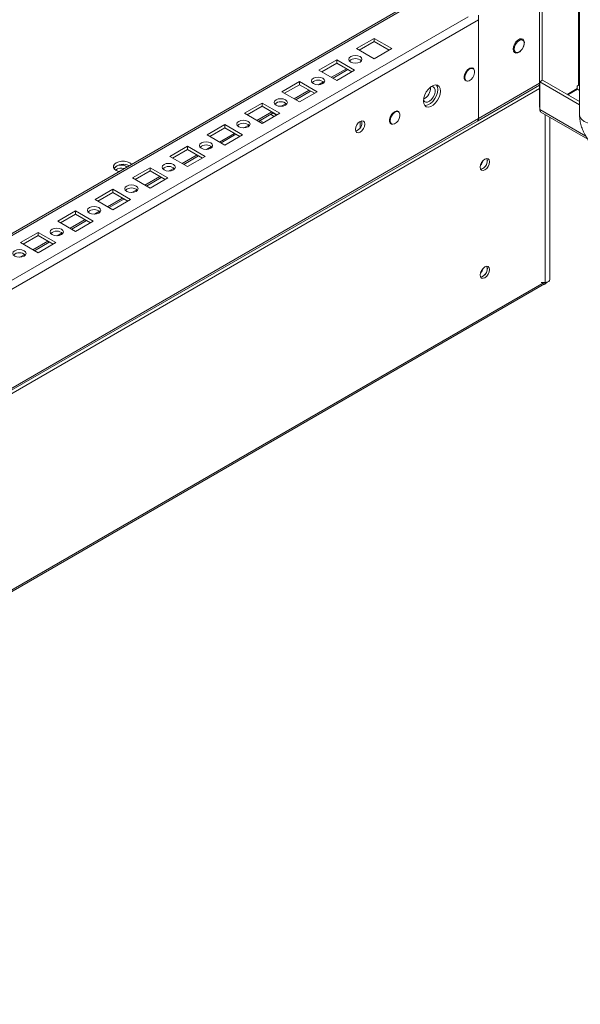
# Model space of a CAD drawing. Units: millimetres. Extents: x -3786 to 4614, y -3385 to 2555.
# Drawn here: x 3493 to 3706, y -162 to 211 of the extents above; entities that cross this region are included whole.
import ezdxf

# ---------------------------------------------------------------- set-up
doc = ezdxf.new("R2010")
doc.units = ezdxf.units.MM
doc.header["$LTSCALE"] = 5

msp = doc.modelspace()

# ---------------------------------------------------------------- linework, layer by layer
at = {"color": 7, "linetype": 'Continuous', "lineweight": 18}
for p, q in [((3705.48, 1798.67), (3705.47, 174.57)), ((3690.25, 177.57), (3690.25, 263.98)), ((3691.31, 187.69), (3691.31, 263.36)), ((3648.05, 220.72), (3168.88, -55.89)), ((3167.28, -77.94), (3667.2, 210.66)), ((3667.2, 173.26), (3667.2, 212.37)), ((3667.2, 173.26), (3667.2, 210.66)), ((3627.6, 203.59), (3620.89, 199.72)), ((3627.6, 202.37), (3621.95, 199.1)), ((3634.32, 199.72), (3627.6, 203.59)), ((3627.6, 202.37), (3627.6, 203.59)), ((3633.26, 199.1), (3627.6, 202.37)), ((3683.91, 202.93), (3683.03, 203.43)), ((3620.89, 199.72), (3627.6, 195.84)), ((3627.6, 195.84), (3634.32, 199.72)), ((3680.38, 198.84), (3681.26, 198.34)), ((3680.47, 198.61), (3680.72, 198.64)), ((3613.46, 195.43), (3606.74, 191.55)), ((3613.46, 194.21), (3607.8, 190.94)), ((3620.18, 191.55), (3613.46, 195.43)), ((3613.46, 194.21), (3613.46, 195.43)), ((3619.12, 190.94), (3613.46, 194.21)), ((3606.74, 191.55), (3613.46, 187.67)), ((3612.06, 188.48), (3617.72, 191.75)), ((3613.46, 187.67), (3620.18, 191.55)), ((3665.17, 192.11), (3664.62, 192.42)), ((3599.32, 187.27), (3592.6, 183.39)), ((3606.04, 183.39), (3599.32, 187.27)), ((3599.32, 186.04), (3599.32, 187.27)), ((3661.97, 187.83), (3662.52, 187.52)), ((3690.38, 187.15), (3691.44, 187.76)), ((3690.38, 176.61), (3690.38, 187.15)), ((3690.38, 187.15), (3705.47, 178.44)), ((3691.44, 187.76), (3705.47, 179.66)), ((3592.6, 183.39), (3599.32, 179.51)), ((3599.32, 186.04), (3593.66, 182.78)), ((3597.92, 180.32), (3603.58, 183.58)), ((3604.98, 182.78), (3599.32, 186.04)), ((3599.32, 179.51), (3606.04, 183.39)), ((3666.77, 172.3), (3690.25, 185.86)), ((3700.74, 182.39), (3704.5, 184.57)), ((3704.63, 184.35), (3700.99, 182.25)), ((3704.5, 185.52), (3705.03, 185.83)), ((3704.5, 185.52), (3704.5, 184.57)), ((3704.63, 184.35), (3705.46, 183.87)), ((3705.47, 183.88), (3705.46, 183.87)), ((3585.18, 179.1), (3578.46, 175.22)), ((3591.89, 175.22), (3585.18, 179.1)), ((3585.18, 177.88), (3585.18, 179.1)), ((3705.47, 179.82), (3705.2, 179.82)), ((3578.46, 175.22), (3585.18, 171.35)), ((3585.18, 177.88), (3579.52, 174.61)), ((3583.78, 172.15), (3589.44, 175.42)), ((3590.83, 174.61), (3585.18, 177.88)), ((3585.18, 171.35), (3591.89, 175.22)), ((3590.66, 174.51), (3589.26, 175.32)), ((3636.88, 175.78), (3636.34, 176.1)), ((3690.38, 177.49), (3690.25, 177.57)), ((3690.81, 175.65), (3708.56, 165.41)), ((3166.84, -116.3), (3666.77, 172.3)), ((3167.28, -115.34), (3667.2, 173.26)), ((3585.24, 171.38), (3583.84, 172.19)), ((3589.81, 174.02), (3588.41, 174.83)), ((3622.3, 172.16), (3622.3, 169.71)), ((3633.69, 171.51), (3634.23, 171.19)), ((3694.23, 112.26), (3694.23, 173.68)), ((3571.03, 170.94), (3564.32, 167.06)), ((3571.03, 169.71), (3565.38, 166.45)), ((3577.75, 167.06), (3571.03, 170.94)), ((3571.03, 169.71), (3571.03, 170.94)), ((3576.69, 166.45), (3571.03, 169.71)), ((3564.32, 167.06), (3571.03, 163.18)), ((3569.64, 163.99), (3575.29, 167.26)), ((3571.03, 163.18), (3577.75, 167.06)), ((3556.89, 162.77), (3550.18, 158.9)), ((3556.89, 161.55), (3551.24, 158.28)), ((3563.61, 158.9), (3556.89, 162.77)), ((3556.89, 161.55), (3556.89, 162.77)), ((3562.55, 158.28), (3556.89, 161.55)), ((3550.18, 158.9), (3556.89, 155.02)), ((3555.49, 155.83), (3561.15, 159.09)), ((3556.89, 155.02), (3563.61, 158.9)), ((3542.75, 154.61), (3536.03, 150.73)), ((3542.75, 153.39), (3537.09, 150.12)), ((3549.47, 150.73), (3542.75, 154.61)), ((3542.75, 153.39), (3542.75, 154.61)), ((3548.41, 150.12), (3542.75, 153.39)), ((3536.03, 150.73), (3542.75, 146.86)), ((3541.35, 147.66), (3547.01, 150.93)), ((3542.75, 146.86), (3549.47, 150.73)), ((3528.61, 146.45), (3521.89, 142.57)), ((3535.33, 142.57), (3528.61, 146.45)), ((3528.61, 145.22), (3528.61, 146.45)), ((3521.89, 142.57), (3528.61, 138.69)), ((3528.61, 145.22), (3522.95, 141.96)), ((3527.21, 139.5), (3532.87, 142.76)), ((3534.27, 141.96), (3528.61, 145.22)), ((3528.61, 138.69), (3535.33, 142.57)), ((3514.47, 138.28), (3507.75, 134.41)), ((3521.18, 134.41), (3514.47, 138.28)), ((3514.47, 137.06), (3514.47, 138.28)), ((3507.75, 134.41), (3514.47, 130.53)), ((3514.47, 137.06), (3508.81, 133.79)), ((3513.07, 131.33), (3518.72, 134.6)), ((3520.12, 133.79), (3514.47, 137.06)), ((3514.47, 130.53), (3521.18, 134.41)), ((3500.32, 130.12), (3493.61, 126.24)), ((3500.32, 128.89), (3494.67, 125.63)), ((3507.04, 126.24), (3500.32, 130.12)), ((3500.32, 128.89), (3500.32, 130.12)), ((3505.98, 125.63), (3500.32, 128.89)), ((3493.61, 126.24), (3500.32, 122.36)), ((3498.93, 123.17), (3504.58, 126.44)), ((3500.32, 122.36), (3507.04, 126.24)), ((3137.11, -209.76), (3693.03, 111.17)), ((3692.43, 111.22), (3690.9, 111.22)), ((3692.53, 110.88), (3692.62, 110.68))]:
    msp.add_line(p, q, dxfattribs=at)
at = {"color": 8, "linetype": 'Continuous', "lineweight": 18}
for p, q in [((3705.03, 275.06), (3705.03, 185.83)), ((3168.88, -56.6), (3648.53, 220.29)), ((3168.88, -73.58), (3663.24, 211.8)), ((3617.1, 192.1), (3611.45, 188.84)), ((3608.42, 187.09), (3606.59, 186.03)), ((3690.25, 186.57), (3667.2, 173.26)), ((3690.25, 184.55), (3134.9, -136.05)), ((3602.96, 183.94), (3597.31, 180.67)), ((3588.82, 175.77), (3583.16, 172.51)), ((3594.28, 178.93), (3592.45, 177.87)), ((3690.38, 176.61), (3707.84, 166.54)), ((3583.85, 172.19), (3585.24, 171.39)), ((3584.37, 172.5), (3585.77, 171.69)), ((3692.43, 174.72), (3692.43, 111.22)), ((3580.13, 170.76), (3578.3, 169.7)), ((3574.68, 167.61), (3569.02, 164.35)), ((3565.99, 162.6), (3564.16, 161.54)), ((3560.54, 159.45), (3554.88, 156.18)), ((3551.85, 154.43), (3550.02, 153.38)), ((3546.39, 151.28), (3540.74, 148.02)), ((3537.71, 146.27), (3535.88, 145.21)), ((3532.25, 143.12), (3526.59, 139.85)), ((3523.57, 138.11), (3521.74, 137.05)), ((3518.11, 134.96), (3512.45, 131.69)), ((3503.97, 126.79), (3498.31, 123.53)), ((3509.42, 129.94), (3507.59, 128.88)), ((3495.28, 121.78), (3493.45, 120.72)), ((3668.47, 115.42), (3668.08, 115.19)), ((3137.41, -208.97), (3692.07, 111.22))]:
    msp.add_line(p, q, dxfattribs=at)
at = {"color": 7, "linetype": 'Continuous', "lineweight": 18, "flags": 128}
for points in [[(3684.09, 200.22), (3684.4, 201.05), (3684.53, 201.96), (3684.4, 202.72), (3684.03, 203.25), (3683.46, 203.47), (3682.77, 203.36), (3682.04, 202.93), (3681.34, 202.24), (3680.78, 201.37), (3680.41, 200.42), (3680.28, 199.51), (3680.28, 199.51)], [(3680.71, 199.55), (3680.83, 200.4), (3681.2, 201.29), (3681.75, 202.09), (3682.41, 202.69), (3683.09, 203.01), (3683.71, 203.01), (3684.17, 202.69), (3684.42, 202.09), (3684.42, 201.3), (3684.17, 200.41), (3683.71, 199.56), (3683.09, 198.85), (3682.41, 198.38), (3681.75, 198.21), (3681.2, 198.37), (3680.83, 198.84), (3680.71, 199.55)], [(3683.37, 203.23), (3683.34, 203.33), (3683.28, 203.47)], [(3680.28, 199.51), (3680.41, 198.74), (3680.78, 198.22), (3681.34, 198), (3682.04, 198.11), (3682.77, 198.53), (3683.46, 199.22), (3683.69, 199.53)], [(3618.76, 194.61), (3619.58, 194.3), (3620.53, 194.19), (3621.49, 194.3), (3622.3, 194.61), (3622.84, 195.08), (3623.03, 195.63), (3622.84, 196.19), (3622.3, 196.66), (3621.49, 196.97), (3620.53, 197.08), (3619.58, 196.97), (3618.76, 196.66), (3618.22, 196.19), (3618.03, 195.63), (3618.22, 195.08), (3618.76, 194.61)], [(3665.43, 191.88), (3665.1, 192.26), (3664.53, 192.43), (3663.85, 192.26), (3663.13, 191.77), (3662.49, 191.03), (3662.01, 190.14), (3661.75, 189.23), (3661.75, 188.4), (3662.01, 187.78), (3662.49, 187.45), (3662.84, 187.41)], [(3661.97, 188.73), (3662.1, 189.59), (3662.46, 190.47), (3663.01, 191.27), (3663.67, 191.87), (3664.36, 192.19), (3664.97, 192.19), (3665.44, 191.87), (3665.68, 191.28), (3665.68, 190.48), (3665.44, 189.59), (3664.97, 188.74), (3664.36, 188.03), (3663.67, 187.56), (3663.01, 187.39), (3662.46, 187.56), (3662.1, 188.02), (3661.97, 188.73)], [(3604.62, 186.45), (3605.43, 186.14), (3606.39, 186.03), (3607.35, 186.14), (3608.16, 186.45), (3608.7, 186.92), (3608.89, 187.47), (3608.7, 188.02), (3608.16, 188.49), (3607.35, 188.8), (3606.39, 188.91), (3605.43, 188.8), (3604.62, 188.49), (3604.08, 188.02), (3603.89, 187.47), (3604.08, 186.92), (3604.62, 186.45)], [(3652.78, 183.63), (3652.64, 184.61), (3652.26, 185.36), (3651.65, 185.82), (3650.87, 185.95), (3649.99, 185.74), (3649.06, 185.2), (3648.17, 184.39), (3647.39, 183.36), (3646.79, 182.2), (3646.4, 181.01), (3646.27, 179.87), (3646.4, 178.89), (3646.79, 178.14), (3647.39, 177.68), (3648.17, 177.56), (3649.06, 177.77), (3649.99, 178.3), (3650.87, 179.12), (3651.65, 180.14), (3652.26, 181.3), (3652.64, 182.5), (3652.78, 183.63)], [(3649.2, 185.3), (3649.39, 185.33), (3650.02, 185.22), (3650.48, 184.79), (3650.73, 184.11), (3650.73, 183.24), (3650.48, 182.27), (3650.02, 181.31), (3649.39, 180.47), (3648.65, 179.83), (3647.9, 179.47), (3647.21, 179.42), (3646.65, 179.69), (3646.29, 180.25), (3646.29, 180.26)], [(3651.23, 185.93), (3651.58, 185.22), (3651.72, 184.24), (3651.58, 183.11), (3651.2, 181.91), (3650.59, 180.76), (3649.81, 179.73), (3648.93, 178.91), (3648, 178.38), (3647.11, 178.17), (3646.76, 178.18)], [(3590.48, 178.29), (3591.29, 177.97), (3592.25, 177.86), (3593.2, 177.97), (3594.02, 178.29), (3594.56, 178.75), (3594.75, 179.31), (3594.56, 179.86), (3594.02, 180.33), (3593.2, 180.64), (3592.25, 180.75), (3591.29, 180.64), (3590.48, 180.33), (3589.94, 179.86), (3589.75, 179.31), (3589.94, 178.75), (3590.48, 178.29)], [(3637.14, 175.55), (3636.82, 175.93), (3636.25, 176.1), (3635.56, 175.93), (3634.85, 175.44), (3634.21, 174.7), (3633.73, 173.82), (3633.47, 172.9), (3633.47, 172.07), (3633.73, 171.45), (3634.21, 171.12), (3634.56, 171.08)], [(3633.68, 172.4), (3633.81, 173.26), (3634.17, 174.14), (3634.72, 174.94), (3635.39, 175.54), (3636.07, 175.86), (3636.69, 175.86), (3637.15, 175.55), (3637.4, 174.95), (3637.4, 174.15), (3637.15, 173.27), (3636.69, 172.41), (3636.07, 171.7), (3635.39, 171.23), (3634.72, 171.07), (3634.17, 171.23), (3633.81, 171.7), (3633.68, 172.4)], [(3576.34, 170.12), (3577.15, 169.81), (3578.11, 169.7), (3579.06, 169.81), (3579.87, 170.12), (3580.42, 170.59), (3580.61, 171.14), (3580.42, 171.7), (3579.87, 172.16), (3579.06, 172.48), (3578.11, 172.59), (3577.15, 172.48), (3576.34, 172.16), (3575.8, 171.7), (3575.61, 171.14), (3575.8, 170.59), (3576.34, 170.12)], [(3620.53, 169.1), (3620.67, 169.96), (3621.05, 170.84), (3621.62, 171.61), (3622.3, 172.16), (3622.98, 172.4), (3623.55, 172.28), (3623.93, 171.84), (3624.07, 171.14), (3623.93, 170.28), (3623.55, 169.4), (3622.98, 168.62), (3622.3, 168.08), (3621.62, 167.84), (3621.05, 167.95), (3620.67, 168.4), (3620.53, 169.1)], [(3562.2, 161.96), (3563.01, 161.65), (3563.96, 161.54), (3564.92, 161.65), (3565.73, 161.96), (3566.27, 162.43), (3566.46, 162.98), (3566.27, 163.53), (3565.73, 164), (3564.92, 164.31), (3563.96, 164.42), (3563.01, 164.31), (3562.2, 164), (3561.65, 163.53), (3561.46, 162.98), (3561.65, 162.43), (3562.2, 161.96)], [(3535.76, 155.9), (3535.71, 155.96), (3535.04, 156.49), (3534.13, 156.87), (3533.06, 157.07), (3531.93, 157.07), (3530.86, 156.87), (3529.95, 156.49), (3529.29, 155.96), (3528.94, 155.34), (3528.94, 154.69), (3529.29, 154.07), (3529.95, 153.55), (3529.95, 153.55)], [(3671.36, 156.87), (3671.23, 157.57), (3670.85, 158.01), (3670.27, 158.12), (3669.6, 157.89), (3668.92, 157.34), (3668.35, 156.57), (3667.96, 155.69), (3667.83, 154.83), (3667.96, 154.12), (3668.35, 153.68), (3668.92, 153.57), (3669.6, 153.81), (3670.27, 154.35), (3670.85, 155.13), (3671.23, 156.01), (3671.36, 156.87)], [(3670.51, 157.36), (3670.38, 158.06), (3670.35, 158.13)], [(3534, 154.88), (3533.56, 155.22), (3532.75, 155.53), (3531.79, 155.64), (3530.83, 155.53), (3530.02, 155.22), (3529.48, 154.75), (3529.29, 154.2), (3529.3, 154.06)], [(3529.95, 153.55), (3530.86, 153.17), (3530.97, 153.14)], [(3548.05, 153.79), (3548.86, 153.48), (3549.82, 153.37), (3550.78, 153.48), (3551.59, 153.79), (3552.13, 154.26), (3552.32, 154.81), (3552.13, 155.37), (3551.59, 155.84), (3550.78, 156.15), (3549.82, 156.26), (3548.86, 156.15), (3548.05, 155.84), (3547.51, 155.37), (3547.32, 154.81), (3547.51, 154.26), (3548.05, 153.79)], [(3533.91, 145.63), (3534.72, 145.32), (3535.68, 145.21), (3536.64, 145.32), (3537.45, 145.63), (3537.99, 146.1), (3538.18, 146.65), (3537.99, 147.2), (3537.45, 147.67), (3536.64, 147.98), (3535.68, 148.09), (3534.72, 147.98), (3533.91, 147.67), (3533.37, 147.2), (3533.18, 146.65), (3533.37, 146.1), (3533.91, 145.63)], [(3519.77, 137.47), (3520.58, 137.15), (3521.54, 137.04), (3522.49, 137.15), (3523.31, 137.47), (3523.85, 137.93), (3524.04, 138.49), (3523.85, 139.04), (3523.31, 139.51), (3522.49, 139.82), (3521.54, 139.93), (3520.58, 139.82), (3519.77, 139.51), (3519.23, 139.04), (3519.04, 138.49), (3519.23, 137.93), (3519.77, 137.47)], [(3505.63, 129.3), (3506.44, 128.99), (3507.4, 128.88), (3508.35, 128.99), (3509.16, 129.3), (3509.7, 129.77), (3509.9, 130.32), (3509.7, 130.88), (3509.16, 131.34), (3508.35, 131.66), (3507.4, 131.77), (3506.44, 131.66), (3505.63, 131.34), (3505.09, 130.88), (3504.9, 130.32), (3505.09, 129.77), (3505.63, 129.3)], [(3491.49, 121.14), (3492.3, 120.83), (3493.25, 120.72), (3494.21, 120.83), (3495.02, 121.14), (3495.56, 121.61), (3495.75, 122.16), (3495.56, 122.71), (3495.02, 123.18), (3494.21, 123.49), (3493.25, 123.6), (3492.3, 123.49), (3491.49, 123.18), (3490.94, 122.71), (3490.75, 122.16), (3490.94, 121.61), (3491.49, 121.14)], [(3671.36, 116.04), (3671.23, 116.74), (3670.85, 117.19), (3670.27, 117.3), (3669.6, 117.06), (3668.92, 116.52), (3668.35, 115.74), (3667.96, 114.86), (3667.83, 114), (3667.96, 113.3), (3668.35, 112.86), (3668.92, 112.74), (3669.6, 112.98), (3670.27, 113.53), (3670.85, 114.3), (3671.23, 115.18), (3671.36, 116.04)], [(3670.51, 116.53), (3670.38, 117.23), (3670.35, 117.3)], [(3692.43, 111.22), (3692.95, 111.27), (3693.43, 111.4), (3693.82, 111.6), (3694.09, 111.86), (3694.22, 112.16), (3694.23, 112.26)]]:
    msp.add_lwpolyline(points, dxfattribs=at)
at = {"color": 8, "linetype": 'Continuous', "lineweight": 18, "flags": 128}
msp.add_lwpolyline([(3705.47, 174.57), (3705.47, 174.57), (3705.67, 173.67), (3706.27, 172.83), (3707.22, 172.12), (3708.47, 171.57), (3709.91, 171.22), (3711.47, 171.1), (3713.02, 171.22), (3714.47, 171.57), (3715.71, 172.12)], dxfattribs=at)
at = {"color": 7, "linetype": 'Continuous', "lineweight": 18}
for centre, radius, start, end in [((3620.53, 192.64), 3.29, 46.5156, 133.4837), ((3606.39, 184.47), 3.29, 46.5154, 133.4837), ((3644.38, 184.72), 4.6, 294.914, 5.0913), ((3705.44, 185.05), 0.878, 88.4004, 117.8536), ((3592.25, 176.31), 3.29, 46.5155, 133.4837), ((3691.46, 176.53), 1.09, 175.3503, 233.3353), ((3619.7, 171.62), 3.29, 286.5073, 13.4981), ((3666.24, 173.11), 0.968, 302.6225, 8.6872), ((3666.21, 173.13), 0.996, 303.658, 7.6517), ((3578.11, 168.14), 3.29, 46.5151, 133.484), ((3563.96, 159.98), 3.29, 46.5156, 133.4835), ((3665.01, 158.49), 4.12, 315.0535, 344.9518), ((3667.32, 157.16), 3.18, 282.3199, 17.6855), ((3667.3, 157.2), 3.22, 282.4687, 2.8491), ((3532.58, 151.12), 4.82, 61.9296, 136.9776), ((3531.8, 150.9), 3.55, 71.4095, 126.9218), ((3549.82, 151.82), 3.29, 46.5157, 133.4834), ((3535.68, 143.65), 3.29, 46.5158, 133.4833), ((3521.54, 135.49), 3.29, 46.5159, 133.4832), ((3507.4, 127.32), 3.29, 46.5158, 133.4833), ((3493.25, 119.16), 3.29, 46.5158, 133.4833), ((3665.02, 117.66), 4.12, 315.0475, 344.9578), ((3667.32, 116.34), 3.18, 282.3202, 17.6854), ((3667.3, 116.37), 3.22, 282.4705, 2.848), ((3690.46, 112.71), 2.96, 316.7556, 327.6965), ((3692.71, 111.71), 0.63, 300.2572, 322.1231)]:
    msp.add_arc(centre, radius, start, end, dxfattribs=at)
for points, knots in [([(3705.47, 174.57), (3705.48, 174.17), (3705.51, 173.14), (3705.79, 171.45), (3706.35, 169.55), (3707.14, 167.68), (3708.15, 165.9), (3709.36, 164.24), (3710.76, 162.74), (3712.13, 161.59), (3713.06, 161.02), (3713.42, 160.8)], [0, 0, 0, 0, 0.07487, 0.193373, 0.312821, 0.432474, 0.552231, 0.672914, 0.795374, 0.92083, 1, 1, 1, 1]), ([(3692.62, 110.68), (3692.43, 110.6), (3692.15, 110.48), (3691.86, 110.44), (3691.76, 110.43)], [0, 0, 0, 0, 0.644911, 1, 1, 1, 1])]:
    msp.add_open_spline(points, degree=3, knots=knots, dxfattribs=at)

doc.saveas('drawing.dxf')
